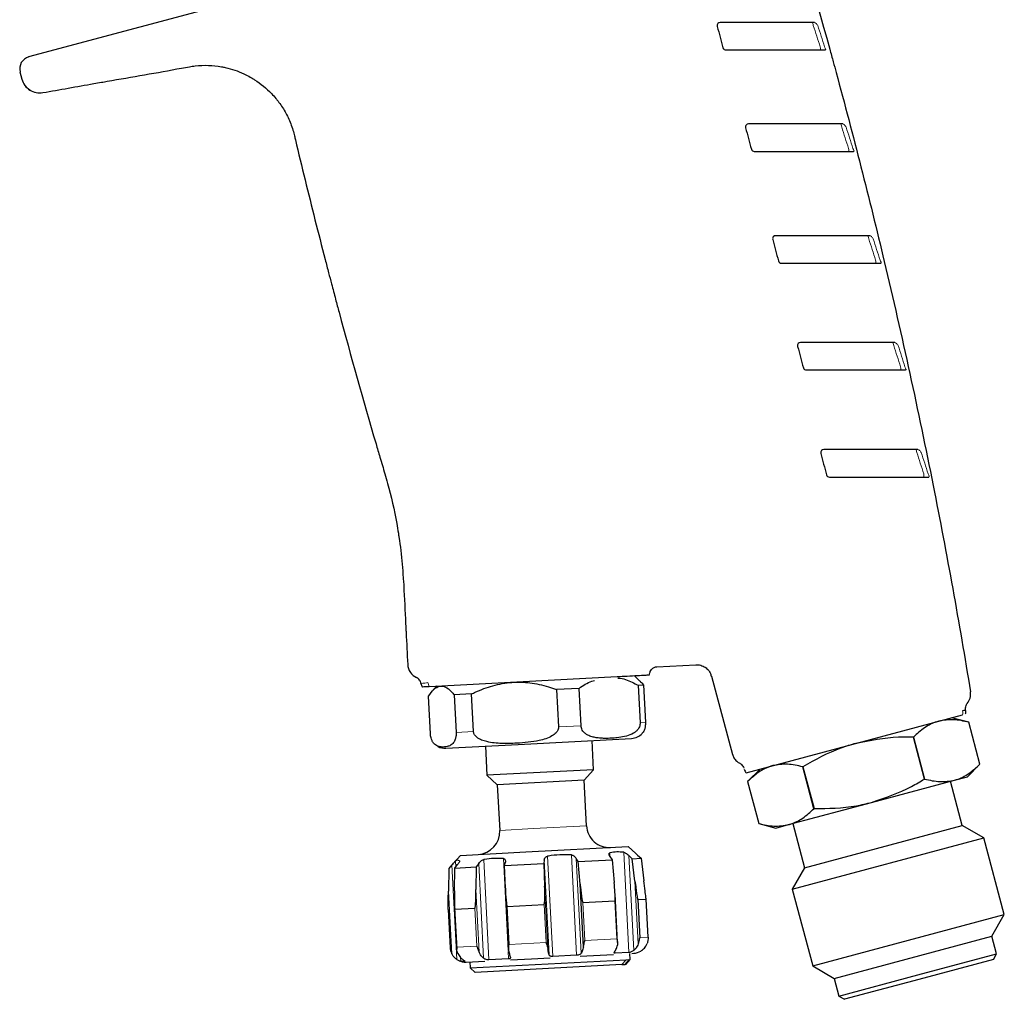
# Model space of a CAD drawing. Extents: x 827 to 1043, y -460 to -295.
# Drawn here: x 971 to 1035, y -460 to -396 of the extents above; entities that cross this region are included whole.
import ezdxf

# ---------------------------------------------------------------- set-up
doc = ezdxf.new("R2010")
doc.units = 0
doc.header["$MEASUREMENT"] = 0
doc.layers.add('a', color=7, linetype='CONTINUOUS')

msp = doc.modelspace()

# ---------------------------------------------------------------- linework, layer by layer
at = {"layer": 'a', "color": 7, "linetype": 'Continuous', "lineweight": 25}
for p, q in [((992.127, -392.677), (971.119, -398.306)), ((970.554, -399.286), (970.683, -399.769)), ((1012.3, -438.252), (1014.854, -438.118)), ((1011.161, -439.161), (1010.807, -438.831)), ((997.374, -439.535), (1009.705, -438.889)), ((1011.072, -439.461), (1011.415, -439.443)), ((1015.872, -438.858), (1017.247, -443.989)), ((997.866, -439.509), (997.547, -439.876)), ((1000.153, -440.033), (999.015, -440.093)), ((1007.198, -439.664), (1005.717, -439.741)), ((1018.159, -445.194), (1032.334, -441.395)), ((1032.736, -441.888), (1031.615, -441.588)), ((1033.471, -444.631), (1032.736, -441.888)), ((1032.736, -441.888), (1032.736, -441.888)), ((1029.111, -442.86), (1029.112, -442.859)), ((1029.846, -445.602), (1029.111, -442.86)), ((1029.112, -442.859), (1029.847, -445.602)), ((1032.651, -445.452), (1033.471, -444.631)), ((1033.471, -444.631), (1033.471, -444.631)), ((1019.058, -444.953), (1018.238, -445.773)), ((1021.862, -444.802), (1021.863, -444.802)), ((1022.596, -447.545), (1021.862, -444.802)), ((1021.863, -444.802), (1022.598, -447.544)), ((1018.238, -445.773), (1018.973, -448.516)), ((1018.238, -445.773), (1018.238, -445.773)), ((1026.372, -447.134), (1031.809, -445.677)), ((1029.846, -445.602), (1029.847, -445.602)), ((1032.316, -448.647), (1031.54, -445.749)), ((1031.809, -445.677), (1032.651, -445.452)), ((1020.935, -448.591), (1026.372, -447.134)), ((1022.596, -447.545), (1022.598, -447.544)), ((1018.973, -448.516), (1020.094, -448.816)), ((1018.973, -448.516), (1018.973, -448.516)), ((1021.204, -448.519), (1021.981, -451.416)), ((1020.094, -448.816), (1020.935, -448.591)), ((1021.981, -451.416), (1032.316, -448.647)), ((1033.725, -449.46), (1032.316, -448.647)), ((1021.168, -452.825), (1033.725, -449.46)), ((1035.071, -454.483), (1033.725, -449.46)), ((1021.981, -451.416), (1021.168, -452.825)), ((1021.168, -452.825), (1022.514, -457.848)), ((1022.514, -457.848), (1035.071, -454.483)), ((1034.257, -455.891), (1035.071, -454.483)), ((1023.922, -458.661), (1034.257, -455.891)), ((1034.568, -457.051), (1034.257, -455.891)), ((1029.4, -458.435), (1034.568, -457.051)), ((1034.356, -457.418), (1029.478, -458.725)), ((1034.356, -457.418), (1034.568, -457.051)), ((1022.514, -457.848), (1023.922, -458.661)), ((1023.922, -458.661), (1024.233, -459.82)), ((1024.233, -459.82), (1029.4, -458.435)), ((1029.478, -458.725), (1024.6, -460.032)), ((1024.233, -459.82), (1024.6, -460.032))]:
    msp.add_line(p, q, dxfattribs=at)
at = {"layer": 'a', "color": 8, "linetype": 'Continuous', "lineweight": 18}
msp.add_line((970.563, -399.285), (970.69, -399.761), dxfattribs=at)
at = {"layer": 'a', "linetype": 'Continuous', "lineweight": 25}
for p, q in [((1011.072, -439.461), (1011.201, -441.915)), ((1011.415, -439.443), (1011.544, -441.897)), ((999.015, -440.093), (999.144, -442.547)), ((1000.282, -442.487), (1000.153, -440.033)), ((1005.717, -439.741), (1005.846, -442.195)), ((1007.326, -442.118), (1007.198, -439.664)), ((997.454, -442.635), (997.326, -440.181)), ((997.74, -443.33), (997.759, -443.347)), ((998.46, -443.584), (1003.204, -443.335)), ((1003.204, -443.335), (1010.643, -442.945)), ((1008.147, -444.991), (1008.047, -443.081)), ((1001.056, -443.448), (1001.156, -445.358)), ((1008.147, -444.991), (1001.156, -445.358)), ((1007.532, -445.674), (1008.147, -444.991)), ((1001.156, -445.358), (1001.839, -445.973)), ((1007.532, -445.674), (1001.839, -445.973)), ((1007.689, -448.67), (1007.532, -445.674)), ((1001.839, -445.973), (1001.996, -448.969)), ((999.429, -450.605), (1003.706, -450.381)), ((1003.706, -450.381), (1010.413, -450.029)), ((1010.923, -450.488), (1010.413, -450.029)), ((999.429, -450.605), (998.97, -451.114)), ((1002.32, -451.267), (1002.367, -451.044)), ((1004.909, -450.911), (1004.88, -451.133)), ((1007.14, -451.014), (1007.019, -450.801)), ((1007.14, -451.014), (1009.362, -450.898)), ((1007.27, -452.489), (1007.14, -451.014)), ((1009.223, -450.685), (1009.362, -450.898)), ((1009.362, -450.898), (1009.499, -452.372)), ((1010.686, -450.828), (1010.46, -450.62)), ((1010.686, -450.828), (1011.266, -450.798)), ((1010.864, -452.301), (1010.686, -450.828)), ((1011.036, -450.59), (1011.266, -450.798)), ((1011.266, -450.798), (1011.447, -452.27)), ((998.661, -451.459), (998.635, -452.942)), ((998.868, -451.228), (998.661, -451.459)), ((999.034, -452.921), (999.048, -451.438)), ((999.048, -451.438), (999.23, -451.209)), ((999.048, -451.438), (1000.448, -451.365)), ((1000.448, -451.365), (1000.439, -452.847)), ((1000.619, -451.136), (1000.448, -451.365)), ((1002.32, -451.267), (1004.88, -451.133)), ((1002.37, -452.746), (1002.32, -451.267)), ((1004.88, -451.133), (1004.939, -452.611)), ((1007.485, -456.594), (1007.27, -452.489)), ((1002.384, -453.077), (1002.578, -456.784)), ((1007.456, -453.689), (1009.548, -453.58)), ((1009.723, -456.316), (1009.555, -453.114)), ((1011.045, -453.501), (1011.592, -453.473)), ((1011.045, -453.501), (1011.176, -455.998)), ((1011.723, -455.971), (1011.592, -453.472)), ((998.616, -454.152), (998.747, -456.651)), ((999.042, -454.034), (999.184, -456.741)), ((999.054, -454.13), (1000.373, -454.06)), ((1002.489, -453.95), (1004.901, -453.823)), ((999.708, -457.535), (999.442, -457.549)), ((999.795, -457.596), (1001.033, -457.531)), ((1000.065, -457.982), (1010.288, -457.446)), ((1002.583, -457.385), (1001.295, -457.452)), ((1002.697, -457.443), (1004.073, -457.371)), ((1004.073, -457.371), (1005.308, -457.307)), ((1007.04, -457.151), (1005.485, -457.233)), ((1007.262, -457.204), (1009.448, -457.09)), ((1010.468, -456.972), (1009.557, -457.019)), ((1010.288, -457.446), (1010.01, -457.761)), ((1010.231, -457.75), (1010.508, -457.435)), ((1010.267, -457.748), (1010.551, -457.432)), ((1010.288, -457.446), (1010.508, -457.435)), ((1010.508, -457.435), (1010.551, -457.432)), ((1010.551, -457.432), (1010.53, -457.033)), ((1010.665, -457.026), (1010.78, -457.02)), ((1000.045, -457.582), (1000.065, -457.982)), ((1000.065, -457.982), (1000.381, -458.266)), ((1010.01, -457.761), (1000.381, -458.266)), ((1010.01, -457.761), (1010.231, -457.75)), ((1010.267, -457.748), (1010.231, -457.75))]:
    msp.add_line(p, q, dxfattribs=at)
at = {"layer": 'a', "linetype": 'Continuous', "lineweight": 18}
for p, q in [((1011.201, -441.915), (1011.544, -441.897)), ((1000.282, -442.487), (999.144, -442.547)), ((1007.326, -442.118), (1005.846, -442.195)), ((1001.996, -448.969), (1004.213, -448.852)), ((1004.213, -448.852), (1007.689, -448.67)), ((1009.213, -450.446), (1009.225, -450.688)), ((1010.468, -456.972), (1010.124, -450.399)), ((999.097, -450.977), (999.117, -451.351)), ((999.365, -450.986), (999.364, -450.963)), ((1000.951, -450.879), (1001.295, -457.452)), ((1002.555, -456.842), (1002.239, -450.812)), ((1005.234, -457.116), (1004.909, -450.911)), ((1005.14, -450.66), (1005.485, -457.233)), ((1007.04, -457.151), (1006.695, -450.578)), ((1007.019, -450.801), (1007.344, -457.005)), ((1010.46, -450.62), (1010.785, -456.825)), ((999.193, -457.432), (998.868, -451.228)), ((1000.945, -457.341), (1000.619, -451.136)), ((1011.079, -456.406), (1010.864, -452.301)), ((998.635, -452.942), (998.85, -457.047)), ((1000.439, -452.847), (1000.655, -456.952)), ((1004.939, -452.611), (1005.154, -456.716)), ((1009.679, -456.076), (1009.548, -453.58)), ((1011.723, -455.969), (1011.592, -453.473)), ((999.054, -454.13), (999.185, -456.626)), ((1000.504, -456.557), (1000.373, -454.06)), ((1002.489, -453.95), (1002.62, -456.446)), ((1005.032, -456.32), (1004.901, -453.823)), ((1007.456, -453.689), (1007.587, -456.186)), ((1007.587, -456.186), (1009.679, -456.076)), ((1011.176, -455.998), (1011.723, -455.969)), ((999.185, -456.626), (1000.504, -456.557)), ((1002.583, -457.385), (1002.558, -456.904)), ((1002.62, -456.446), (1005.032, -456.32)), ((1009.55, -456.887), (1009.557, -457.019)), ((999.429, -457.299), (999.442, -457.549))]:
    msp.add_line(p, q, dxfattribs=at)
at = {"layer": 'a', "color": 7, "linetype": 'Continuous', "lineweight": 25}
for centre, radius, start, end in [((971.335, -399.078), 0.8, 105.024, 195.00072), ((1011.347, -438.548), 0.5, 328.25525, 348.25238), ((997.33, -439.284), 0.5, 187.58468, 213.43252), ((1018.51, -444.838), 0.5, 195, 225.41024)]:
    msp.add_arc(centre, radius, start, end, dxfattribs=at)
at = {"layer": 'a', "color": 8, "linetype": 'Continuous', "lineweight": 18}
for centre, radius, start, end in [((971.85, -399.449), 1.201, 195.04482, 279.90448), ((997.821, -439.259), 0.525, 182.90783, 211.70345)]:
    msp.add_arc(centre, radius, start, end, dxfattribs=at)
at = {"layer": 'a', "linetype": 'Continuous', "lineweight": 25}
for centre, radius, start, end in [((1010.591, -441.947), 1, 273, 318.28152), ((998.407, -442.585), 1, 243.1555, 273), ((1000.498, -449.047), 1.5, 273, 3), ((1009.187, -448.592), 1.5, 183, 273), ((1010.727, -456.021), 1, 273, 301.71784), ((999.743, -456.597), 1, 244.20378, 273)]:
    msp.add_arc(centre, radius, start, end, dxfattribs=at)
at = {"layer": 'a', "color": 7, "linetype": 'Continuous', "lineweight": 25}
for points, knots in [([(1034.521, -354.998), (1033.77, -355.2), (1032.709, -355.484), (1031.446, -355.822), (1029.802, -356.263), (1028.322, -356.658), (1026.277, -357.208), (1025.243, -357.487), (1024.219, -357.758), (1023.201, -358.045), (1022.233, -358.453), (1021.324, -358.959), (1020.656, -359.361), (1019.868, -359.925), (1019.189, -360.529), (1018.725, -360.984), (1018.273, -361.467), (1017.872, -361.963), (1017.639, -362.28), (1017.537, -362.422), (1017.415, -362.596), (1017.27, -362.815), (1017.088, -363.101), (1016.954, -363.327), (1016.794, -363.614), (1016.604, -363.97), (1016.433, -364.329), (1016.316, -364.6), (1016.083, -365.142), (1015.81, -365.938), (1015.623, -366.731), (1015.417, -367.752), (1015.333, -368.587), (1015.337, -369.43), (1015.346, -370.208), (1015.427, -371), (1015.593, -371.812), (1015.621, -371.94), (1015.664, -372.131), (1015.731, -372.408), (1015.849, -372.826), (1015.973, -373.203), (1016.103, -373.578), (1016.306, -374.166), (1017.679, -378.173), (1019.011, -382.249), (1020.186, -386.04), (1021.436, -390.085), (1022.652, -394.245), (1023.845, -398.58), (1025.107, -403.202), (1027.456, -412.415), (1030.409, -425.944), (1032.116, -435.379), (1032.854, -439.9)], [0.0083028, 0.0083028, 0.0083028, 0.0083028, 0.03125, 0.0407342, 0.046875, 0.0814685, 0.0859375, 0.109375, 0.1130968, 0.1171875, 0.140625, 0.1443329, 0.1484375, 0.1640625, 0.1735243, 0.1757812, 0.1835938, 0.1933594, 0.1948242, 0.1953125, 0.198584, 0.2011719, 0.203125, 0.2086845, 0.2089844, 0.2128906, 0.2207031, 0.2208262, 0.2216797, 0.2382812, 0.2458558, 0.2460938, 0.2695312, 0.2710884, 0.2714844, 0.2929688, 0.2949219, 0.2962177, 0.296875, 0.3007812, 0.3046875, 0.3097733, 0.3125, 0.3164062, 0.328125, 0.4375, 0.4429999, 0.4453125, 0.5625, 0.5710163, 0.578125, 0.7040108, 0.8518592, 0.9870453, 0.9870453, 0.9870453, 0.9870453]), ([(1016.45, -396.047), (1016.391, -396.047), (1016.336, -396.072), (1016.259, -396.162), (1016.238, -396.232), (1016.256, -396.299)], [0, 0, 0, 0, 0.5, 0.5, 1, 1, 1, 1]), ([(1022.628, -396.047), (1022.538, -396.047), (1022.422, -396.047), (1022.136, -396.047), (1021.966, -396.047), (1021.583, -396.047), (1021.37, -396.047), (1020.901, -396.047), (1020.644, -396.047), (1019.816, -396.047), (1019.206, -396.047), (1018.211, -396.047), (1017.865, -396.047), (1017.336, -396.047), (1017.158, -396.047), (1016.804, -396.047), (1016.627, -396.047), (1016.45, -396.047)], [0, 0, 0, 0, 0.125, 0.125, 0.25, 0.25, 0.375, 0.375, 0.5, 0.5, 0.75, 0.75, 0.875, 0.875, 0.9375, 0.9375, 1, 1, 1, 1]), ([(1016.631, -397.699), (1016.644, -397.745), (1016.672, -397.784), (1016.744, -397.835), (1016.784, -397.847), (1016.825, -397.847)], [0, 0, 0, 0, 0.5, 0.5, 1, 1, 1, 1]), ([(1016.825, -397.847), (1017.195, -397.847), (1017.566, -397.847), (1018.122, -397.847), (1018.307, -397.847), (1018.67, -397.847), (1018.848, -397.847), (1019.372, -397.847), (1019.709, -397.847), (1020.355, -397.847), (1020.667, -397.847), (1021.249, -397.847), (1021.518, -397.847), (1022.016, -397.847), (1022.244, -397.847), (1022.852, -397.847), (1023.15, -397.847), (1023.334, -397.847)], [0, 0, 0, 0, 0.125, 0.125, 0.1875, 0.1875, 0.25, 0.25, 0.375, 0.375, 0.5, 0.5, 0.625, 0.625, 0.75, 0.75, 1, 1, 1, 1]), ([(972.051, -400.64), (973.165, -400.444), (974.445, -400.218), (975.854, -399.97), (977.772, -399.633), (979.696, -399.31), (981.616, -398.947), (982.499, -398.818), (983.286, -398.849), (983.982, -398.988), (984.532, -399.119), (985.115, -399.335), (985.678, -399.637), (986.274, -400.001), (986.818, -400.446), (987.285, -400.968), (987.506, -401.244), (987.712, -401.532), (987.895, -401.829), (988.067, -402.144), (988.283, -402.6), (988.447, -403.07), (988.556, -403.504), (988.791, -404.528), (989.451, -407.233), (990.18, -410.127), (990.77, -412.393), (990.997, -413.258), (991.226, -414.123), (992.162, -417.622), (993.131, -421.067), (994.166, -424.592), (994.428, -425.452), (994.841, -426.891), (995.134, -428.189), (995.334, -429.368), (995.471, -430.255), (995.588, -431.229), (995.658, -432.191), (995.733, -433.387), (995.782, -434.496), (995.84, -435.627), (995.892, -436.623), (995.933, -437.409), (995.97, -438.107)], [0.0191161, 0.0191161, 0.0191161, 0.0191161, 0.078125, 0.0869234, 0.09375, 0.1796875, 0.1888719, 0.1953125, 0.2265625, 0.2312091, 0.234375, 0.2578125, 0.265625, 0.2700759, 0.296875, 0.3046875, 0.3089813, 0.3164062, 0.3242188, 0.328125, 0.3359375, 0.3515625, 0.3545304, 0.359375, 0.40625, 0.5, 0.515625, 0.5289215, 0.546875, 0.5625, 0.71875, 0.734375, 0.7543362, 0.765625, 0.8125, 0.8237676, 0.828125, 0.859375, 0.875, 0.878443, 0.921875, 0.9328693, 0.9375, 0.9739239, 0.9739239, 0.9739239, 0.9739239]), ([(970.683, -399.769), (970.722, -399.914), (970.786, -400.048), (970.962, -400.288), (971.072, -400.391), (971.447, -400.63), (971.756, -400.692), (972.051, -400.64)], [0, 0, 0, 0, 0.25, 0.25, 0.5, 0.5, 1, 1, 1, 1]), ([(1018.308, -402.694), (1018.249, -402.694), (1018.194, -402.719), (1018.117, -402.809), (1018.097, -402.879), (1018.115, -402.946)], [0, 0, 0, 0, 0.5, 0.5, 1, 1, 1, 1]), ([(1024.486, -402.694), (1024.397, -402.694), (1024.28, -402.694), (1023.994, -402.694), (1023.824, -402.694), (1023.441, -402.694), (1023.228, -402.694), (1022.759, -402.694), (1022.502, -402.694), (1021.674, -402.694), (1021.065, -402.694), (1020.069, -402.694), (1019.723, -402.694), (1019.194, -402.694), (1019.016, -402.694), (1018.662, -402.694), (1018.485, -402.694), (1018.308, -402.694)], [0, 0, 0, 0, 0.125, 0.125, 0.25, 0.25, 0.375, 0.375, 0.5, 0.5, 0.75, 0.75, 0.875, 0.875, 0.9375, 0.9375, 1, 1, 1, 1]), ([(1018.49, -404.346), (1018.502, -404.392), (1018.531, -404.431), (1018.602, -404.482), (1018.643, -404.494), (1018.683, -404.494)], [0, 0, 0, 0, 0.5, 0.5, 1, 1, 1, 1]), ([(1018.683, -404.494), (1019.053, -404.494), (1019.424, -404.494), (1019.98, -404.494), (1020.165, -404.494), (1020.528, -404.494), (1020.706, -404.494), (1021.23, -404.494), (1021.567, -404.494), (1022.213, -404.494), (1022.526, -404.494), (1023.107, -404.494), (1023.377, -404.494), (1023.874, -404.494), (1024.102, -404.494), (1024.711, -404.494), (1025.008, -404.494), (1025.192, -404.494)], [0, 0, 0, 0, 0.125, 0.125, 0.1875, 0.1875, 0.25, 0.25, 0.375, 0.375, 0.5, 0.5, 0.625, 0.625, 0.75, 0.75, 1, 1, 1, 1]), ([(1020.083, -410.013), (1020.025, -410.013), (1019.969, -410.039), (1019.892, -410.129), (1019.872, -410.198), (1019.89, -410.265)], [0, 0, 0, 0, 0.5, 0.5, 1, 1, 1, 1]), ([(1026.261, -410.013), (1026.172, -410.013), (1026.056, -410.013), (1025.77, -410.013), (1025.599, -410.013), (1025.216, -410.013), (1025.003, -410.013), (1024.534, -410.013), (1024.278, -410.013), (1023.45, -410.013), (1022.84, -410.013), (1021.844, -410.013), (1021.498, -410.013), (1020.97, -410.013), (1020.792, -410.013), (1020.437, -410.013), (1020.26, -410.013), (1020.083, -410.013)], [0, 0, 0, 0, 0.125, 0.125, 0.25, 0.25, 0.375, 0.375, 0.5, 0.5, 0.75, 0.75, 0.875, 0.875, 0.9375, 0.9375, 1, 1, 1, 1]), ([(1020.265, -411.665), (1020.277, -411.711), (1020.306, -411.75), (1020.377, -411.801), (1020.418, -411.813), (1020.458, -411.813)], [0, 0, 0, 0, 0.5, 0.5, 1, 1, 1, 1]), ([(1020.458, -411.813), (1020.829, -411.813), (1021.199, -411.813), (1021.756, -411.813), (1021.94, -411.813), (1022.303, -411.813), (1022.481, -411.813), (1023.006, -411.813), (1023.342, -411.813), (1023.989, -411.813), (1024.301, -411.813), (1024.882, -411.813), (1025.152, -411.813), (1025.649, -411.813), (1025.878, -411.813), (1026.486, -411.813), (1026.784, -411.813), (1026.967, -411.813)], [0, 0, 0, 0, 0.125, 0.125, 0.1875, 0.1875, 0.25, 0.25, 0.375, 0.375, 0.5, 0.5, 0.625, 0.625, 0.75, 0.75, 1, 1, 1, 1]), ([(1021.718, -417.01), (1021.66, -417.01), (1021.604, -417.036), (1021.527, -417.126), (1021.507, -417.195), (1021.525, -417.262)], [0, 0, 0, 0, 0.5, 0.5, 1, 1, 1, 1]), ([(1027.896, -417.01), (1027.807, -417.01), (1027.69, -417.01), (1027.404, -417.01), (1027.234, -417.01), (1026.851, -417.01), (1026.638, -417.01), (1026.169, -417.01), (1025.912, -417.01), (1025.084, -417.01), (1024.475, -417.01), (1023.479, -417.01), (1023.133, -417.01), (1022.604, -417.01), (1022.426, -417.01), (1022.072, -417.01), (1021.895, -417.01), (1021.718, -417.01)], [0, 0, 0, 0, 0.125, 0.125, 0.25, 0.25, 0.375, 0.375, 0.5, 0.5, 0.75, 0.75, 0.875, 0.875, 0.9375, 0.9375, 1, 1, 1, 1]), ([(1021.9, -418.662), (1021.912, -418.708), (1021.941, -418.747), (1022.012, -418.799), (1022.053, -418.81), (1022.093, -418.81)], [0, 0, 0, 0, 0.5, 0.5, 1, 1, 1, 1]), ([(1022.093, -418.81), (1022.463, -418.81), (1022.834, -418.81), (1023.391, -418.81), (1023.575, -418.81), (1023.938, -418.81), (1024.116, -418.81), (1024.64, -418.81), (1024.977, -418.81), (1025.624, -418.81), (1025.936, -418.81), (1026.517, -418.81), (1026.787, -418.81), (1027.284, -418.81), (1027.512, -418.81), (1028.121, -418.81), (1028.419, -418.81), (1028.602, -418.81)], [0, 0, 0, 0, 0.125, 0.125, 0.1875, 0.1875, 0.25, 0.25, 0.375, 0.375, 0.5, 0.5, 0.625, 0.625, 0.75, 0.75, 1, 1, 1, 1]), ([(1023.234, -424.021), (1023.176, -424.021), (1023.121, -424.046), (1023.044, -424.136), (1023.023, -424.206), (1023.041, -424.273)], [0, 0, 0, 0, 0.5, 0.5, 1, 1, 1, 1]), ([(1029.413, -424.021), (1029.323, -424.021), (1029.207, -424.021), (1028.921, -424.021), (1028.75, -424.021), (1028.367, -424.021), (1028.154, -424.021), (1027.685, -424.021), (1027.429, -424.021), (1026.601, -424.021), (1025.991, -424.021), (1024.996, -424.021), (1024.649, -424.021), (1024.121, -424.021), (1023.943, -424.021), (1023.588, -424.021), (1023.411, -424.021), (1023.234, -424.021)], [0, 0, 0, 0, 0.125, 0.125, 0.25, 0.25, 0.375, 0.375, 0.5, 0.5, 0.75, 0.75, 0.875, 0.875, 0.9375, 0.9375, 1, 1, 1, 1]), ([(1023.416, -425.673), (1023.428, -425.719), (1023.457, -425.758), (1023.528, -425.809), (1023.569, -425.821), (1023.609, -425.821)], [0, 0, 0, 0, 0.5, 0.5, 1, 1, 1, 1]), ([(1023.609, -425.821), (1023.98, -425.821), (1024.35, -425.821), (1024.907, -425.821), (1025.091, -425.821), (1025.454, -425.821), (1025.632, -425.821), (1026.157, -425.821), (1026.493, -425.821), (1027.14, -425.821), (1027.452, -425.821), (1028.033, -425.821), (1028.303, -425.821), (1028.8, -425.821), (1029.029, -425.821), (1029.637, -425.821), (1029.935, -425.821), (1030.119, -425.821)], [0, 0, 0, 0, 0.125, 0.125, 0.1875, 0.1875, 0.25, 0.25, 0.375, 0.375, 0.5, 0.5, 0.625, 0.625, 0.75, 0.75, 1, 1, 1, 1]), ([(995.97, -438.107), (995.974, -438.198), (995.991, -438.286), (996.049, -438.458), (996.089, -438.54), (996.241, -438.764), (996.384, -438.886), (996.549, -438.962)], [0, 0, 0, 0, 0.25, 0.25, 0.5, 0.5, 1, 1, 1, 1]), ([(1014.855, -438.118), (1014.859, -438.118), (1014.908, -438.113), (1015.073, -438.122), (1015.329, -438.189), (1015.601, -438.376), (1015.794, -438.605), (1015.84, -438.789), (1015.858, -438.862)], [0, 0, 0, 0, 0.009099, 0.110955, 0.361499, 0.583198, 0.835512, 1, 1, 1, 1]), ([(1009.705, -438.889), (1009.925, -438.877), (1010.7, -438.837), (1011.611, -438.789), (1011.692, -438.785), (1011.729, -438.783)], [0, 0, 0, 0, 0.177275, 0.626046, 1, 1, 1, 1]), ([(1011.846, -438.651), (1011.85, -438.62), (1011.861, -438.537), (1011.934, -438.431), (1012.028, -438.343), (1012.122, -438.291), (1012.205, -438.264), (1012.263, -438.253), (1012.293, -438.252), (1012.299, -438.252)], [0, 0, 0, 0, 0.144578, 0.377527, 0.569561, 0.731907, 0.865704, 0.969526, 1, 1, 1, 1]), ([(996.834, -439.35), (996.823, -439.267), (996.791, -439.187), (996.692, -439.052), (996.625, -438.997), (996.549, -438.962)], [0, 0, 0, 0, 0.5, 0.5, 1, 1, 1, 1]), ([(1000.153, -440.033), (1000.234, -439.994), (1000.685, -439.778), (1001.552, -439.452), (1002.767, -439.232), (1004, -439.272), (1004.976, -439.484), (1005.541, -439.68), (1005.717, -439.741)], [0, 0, 0, 0, 0.046827, 0.260843, 0.481088, 0.688341, 0.902678, 1, 1, 1, 1]), ([(1007.198, -439.664), (1007.468, -439.478), (1007.797, -439.251), (1008.155, -439.164), (1008.219, -439.148)], [0, 0, 0, 0, 0.821808, 1, 1, 1, 1]), ([(1009.75, -438.985), (1009.765, -438.986), (1010.077, -438.995), (1010.523, -439.185), (1010.94, -439.394), (1011.072, -439.461)], [0, 0, 0, 0, 0.032649, 0.692913, 1, 1, 1, 1]), ([(1011.152, -439.17), (1011.179, -439.19), (1011.268, -439.254), (1011.355, -439.366), (1011.415, -439.443)], [0, 0, 0, 0, 0.313557, 1, 1, 1, 1]), ([(996.913, -439.559), (996.913, -439.559), (996.952, -439.557), (997.108, -439.549), (997.223, -439.543), (997.374, -439.535)], [0, 0, 0, 0, 0.5, 0.5, 1, 1, 1, 1]), ([(997.326, -440.181), (997.44, -440.02), (997.673, -439.692), (998.052, -439.482), (998.447, -439.544), (998.767, -439.794), (998.955, -440.021), (999.015, -440.093)], [0, 0, 0, 0, 0.225497, 0.457672, 0.672846, 0.896145, 1, 1, 1, 1]), ([(1032.634, -440.647), (1032.724, -440.548), (1032.791, -440.428), (1032.868, -440.169), (1032.876, -440.033), (1032.854, -439.9)], [0, 0, 0, 0, 0.5, 0.5, 1, 1, 1, 1]), ([(1032.523, -441.111), (1032.518, -441.091), (1032.515, -441.06), (1032.52, -440.976), (1032.529, -440.922), (1032.555, -440.815), (1032.572, -440.764), (1032.606, -440.688), (1032.623, -440.663), (1032.636, -440.648)], [0, 0, 0, 0, 0.25, 0.25, 0.5, 0.5, 0.75, 0.75, 1, 1, 1, 1]), ([(1032.523, -441.114), (1032.522, -441.11), (1032.507, -441.113), (1032.445, -441.121), (1032.398, -441.128), (1032.335, -441.138)], [0, 0, 0, 0, 0.5, 0.5, 1, 1, 1, 1]), ([(1032.523, -441.114), (1032.526, -441.132), (1032.533, -441.17), (1032.534, -441.228), (1032.529, -441.288), (1032.52, -441.327), (1032.515, -441.347)], [0, 0, 0, 0, 0.238423, 0.485743, 0.740191, 1, 1, 1, 1]), ([(1030.774, -441.813), (1030.731, -441.826), (1030.407, -441.918), (1029.827, -442.205), (1029.352, -442.64), (1029.112, -442.859)], [0, 0, 0, 0, 0.07029, 0.53089, 1, 1, 1, 1]), ([(1032.736, -441.888), (1032.4, -441.81), (1031.721, -441.653), (1031.092, -441.76), (1030.774, -441.813)], [0, 0, 0, 0, 0.49546, 1, 1, 1, 1]), ([(1025.337, -443.27), (1025.009, -443.367), (1023.791, -443.727), (1022.678, -444.348), (1021.863, -444.802)], [0, 0, 0, 0, 0.268722, 1, 1, 1, 1]), ([(1029.111, -442.86), (1028.784, -442.857), (1027.515, -442.845), (1026.265, -443.089), (1025.337, -443.27)], [0, 0, 0, 0, 0.257336, 1, 1, 1, 1]), ([(1017.259, -443.984), (1017.281, -444.061), (1017.33, -444.237), (1017.514, -444.435), (1017.67, -444.551), (1017.753, -444.577), (1017.758, -444.579)], [0, 0, 0, 0, 0.292766, 0.675233, 0.982337, 1, 1, 1, 1]), ([(1017.736, -444.571), (1017.752, -444.578), (1017.775, -444.593), (1017.831, -444.641), (1017.865, -444.675), (1017.927, -444.75), (1017.955, -444.789), (1017.993, -444.853), (1018.004, -444.878), (1018.008, -444.895)], [0, 0, 0, 0, 0.25, 0.25, 0.5, 0.5, 0.75, 0.75, 1, 1, 1, 1]), ([(1021.862, -444.802), (1021.525, -444.724), (1020.847, -444.567), (1020.217, -444.674), (1019.899, -444.727)], [0, 0, 0, 0, 0.49546, 1, 1, 1, 1]), ([(1031.809, -445.677), (1031.852, -445.665), (1032.176, -445.573), (1032.757, -445.286), (1033.232, -444.851), (1033.471, -444.631)], [0, 0, 0, 0, 0.07023, 0.530859, 1, 1, 1, 1]), ([(1019.899, -444.727), (1019.857, -444.739), (1019.533, -444.832), (1018.952, -445.118), (1018.477, -445.554), (1018.238, -445.773)], [0, 0, 0, 0, 0.07023, 0.530859, 1, 1, 1, 1]), ([(1026.372, -447.134), (1027.267, -446.827), (1028.471, -446.414), (1029.564, -445.768), (1029.846, -445.602)], [0, 0, 0, 0, 0.742664, 1, 1, 1, 1]), ([(1029.847, -445.602), (1030.184, -445.68), (1030.862, -445.837), (1031.492, -445.731), (1031.809, -445.677)], [0, 0, 0, 0, 0.49546, 1, 1, 1, 1]), ([(1022.598, -447.544), (1023.53, -447.531), (1024.805, -447.512), (1026.04, -447.214), (1026.372, -447.134)], [0, 0, 0, 0, 0.731278, 1, 1, 1, 1]), ([(1020.935, -448.591), (1020.978, -448.579), (1021.302, -448.486), (1021.882, -448.2), (1022.357, -447.764), (1022.596, -447.545)], [0, 0, 0, 0, 0.07029, 0.53089, 1, 1, 1, 1]), ([(1018.973, -448.516), (1019.309, -448.594), (1019.988, -448.751), (1020.617, -448.645), (1020.935, -448.591)], [0, 0, 0, 0, 0.49546, 1, 1, 1, 1])]:
    msp.add_open_spline(points, degree=3, knots=knots, dxfattribs=at)
at = {"layer": 'a', "linetype": 'Continuous', "lineweight": 18}
for points, knots in [([(1022.496, -396.047), (1022.503, -396.047), (1022.513, -396.069), (1022.534, -396.143), (1022.545, -396.194), (1022.553, -396.247)], [0, 0, 0, 0, 0.5, 0.5, 1, 1, 1, 1]), ([(1022.844, -396.247), (1022.809, -396.193), (1022.77, -396.144), (1022.694, -396.071), (1022.656, -396.047), (1022.628, -396.047)], [0, 0, 0, 0, 0.5, 0.5, 1, 1, 1, 1]), ([(1023.004, -397.647), (1023.012, -397.699), (1023.018, -397.751), (1023.021, -397.825), (1023.018, -397.847), (1023.011, -397.847)], [0, 0, 0, 0, 0.5, 0.5, 1, 1, 1, 1]), ([(1023.334, -397.847), (1023.346, -397.847), (1023.355, -397.842), (1023.364, -397.821), (1023.364, -397.804), (1023.349, -397.745), (1023.322, -397.694), (1023.292, -397.647)], [0, 0, 0, 0, 0.25, 0.25, 0.5, 0.5, 1, 1, 1, 1]), ([(1024.354, -402.694), (1024.361, -402.694), (1024.371, -402.716), (1024.392, -402.79), (1024.403, -402.841), (1024.412, -402.894)], [0, 0, 0, 0, 0.5, 0.5, 1, 1, 1, 1]), ([(1024.702, -402.894), (1024.667, -402.84), (1024.628, -402.791), (1024.552, -402.718), (1024.514, -402.694), (1024.486, -402.694)], [0, 0, 0, 0, 0.5, 0.5, 1, 1, 1, 1]), ([(1024.862, -404.294), (1024.87, -404.347), (1024.876, -404.399), (1024.879, -404.473), (1024.876, -404.494), (1024.869, -404.494)], [0, 0, 0, 0, 0.5, 0.5, 1, 1, 1, 1]), ([(1025.192, -404.494), (1025.204, -404.494), (1025.214, -404.489), (1025.223, -404.468), (1025.222, -404.452), (1025.207, -404.393), (1025.181, -404.342), (1025.151, -404.294)], [0, 0, 0, 0, 0.25, 0.25, 0.5, 0.5, 1, 1, 1, 1]), ([(1026.13, -410.013), (1026.136, -410.013), (1026.146, -410.035), (1026.167, -410.109), (1026.178, -410.16), (1026.187, -410.213)], [0, 0, 0, 0, 0.5, 0.5, 1, 1, 1, 1]), ([(1026.477, -410.213), (1026.443, -410.16), (1026.403, -410.111), (1026.327, -410.037), (1026.29, -410.013), (1026.261, -410.013)], [0, 0, 0, 0, 0.5, 0.5, 1, 1, 1, 1]), ([(1026.637, -411.613), (1026.646, -411.666), (1026.651, -411.718), (1026.654, -411.792), (1026.651, -411.813), (1026.644, -411.813)], [0, 0, 0, 0, 0.5, 0.5, 1, 1, 1, 1]), ([(1026.967, -411.813), (1026.98, -411.813), (1026.989, -411.809), (1026.998, -411.788), (1026.997, -411.771), (1026.982, -411.712), (1026.956, -411.661), (1026.926, -411.613)], [0, 0, 0, 0, 0.25, 0.25, 0.5, 0.5, 1, 1, 1, 1]), ([(1027.764, -417.01), (1027.771, -417.01), (1027.781, -417.032), (1027.802, -417.106), (1027.813, -417.157), (1027.822, -417.21)], [0, 0, 0, 0, 0.5, 0.5, 1, 1, 1, 1]), ([(1028.112, -417.21), (1028.077, -417.157), (1028.038, -417.108), (1027.962, -417.035), (1027.925, -417.01), (1027.896, -417.01)], [0, 0, 0, 0, 0.5, 0.5, 1, 1, 1, 1]), ([(1028.272, -418.61), (1028.28, -418.663), (1028.286, -418.715), (1028.289, -418.789), (1028.286, -418.81), (1028.279, -418.81)], [0, 0, 0, 0, 0.5, 0.5, 1, 1, 1, 1]), ([(1028.602, -418.81), (1028.615, -418.81), (1028.624, -418.806), (1028.633, -418.785), (1028.632, -418.768), (1028.617, -418.709), (1028.591, -418.658), (1028.561, -418.61)], [0, 0, 0, 0, 0.25, 0.25, 0.5, 0.5, 1, 1, 1, 1]), ([(1029.281, -424.021), (1029.288, -424.021), (1029.298, -424.043), (1029.319, -424.117), (1029.33, -424.168), (1029.338, -424.221)], [0, 0, 0, 0, 0.5, 0.5, 1, 1, 1, 1]), ([(1029.628, -424.221), (1029.594, -424.167), (1029.554, -424.118), (1029.478, -424.045), (1029.441, -424.021), (1029.413, -424.021)], [0, 0, 0, 0, 0.5, 0.5, 1, 1, 1, 1]), ([(1029.788, -425.621), (1029.797, -425.674), (1029.802, -425.725), (1029.805, -425.8), (1029.802, -425.821), (1029.795, -425.821)], [0, 0, 0, 0, 0.5, 0.5, 1, 1, 1, 1]), ([(1030.119, -425.821), (1030.131, -425.821), (1030.14, -425.816), (1030.149, -425.795), (1030.148, -425.779), (1030.133, -425.72), (1030.107, -425.669), (1030.077, -425.621)], [0, 0, 0, 0, 0.25, 0.25, 0.5, 0.5, 1, 1, 1, 1])]:
    msp.add_open_spline(points, degree=3, knots=knots, dxfattribs=at)
at = {"layer": 'a', "color": 7, "linetype": 'Continuous', "lineweight": 25}
for points in [[(1016.256, -396.299), (1016.381, -396.765), (1016.506, -397.232), (1016.631, -397.699)], [(1018.115, -402.946), (1018.24, -403.413), (1018.365, -403.879), (1018.49, -404.346)], [(1019.89, -410.265), (1020.015, -410.732), (1020.14, -411.199), (1020.265, -411.665)], [(1021.525, -417.262), (1021.65, -417.729), (1021.775, -418.196), (1021.9, -418.662)], [(1023.041, -424.273), (1023.166, -424.74), (1023.291, -425.206), (1023.416, -425.673)]]:
    msp.add_open_spline(points, degree=3, dxfattribs=at)
at = {"layer": 'a', "linetype": 'Continuous', "lineweight": 18}
for points in [[(1022.553, -396.247), (1022.704, -396.713), (1022.855, -397.18), (1023.004, -397.647)], [(1023.292, -397.647), (1023.144, -397.18), (1022.994, -396.713), (1022.844, -396.247)], [(1024.412, -402.894), (1024.563, -403.361), (1024.713, -403.827), (1024.862, -404.294)], [(1025.151, -404.294), (1025.002, -403.827), (1024.852, -403.361), (1024.702, -402.894)], [(1026.187, -410.213), (1026.338, -410.68), (1026.488, -411.147), (1026.637, -411.613)], [(1026.926, -411.613), (1026.777, -411.147), (1026.628, -410.68), (1026.477, -410.213)], [(1027.822, -417.21), (1027.973, -417.677), (1028.123, -418.144), (1028.272, -418.61)], [(1028.561, -418.61), (1028.412, -418.144), (1028.263, -417.677), (1028.112, -417.21)], [(1029.338, -424.221), (1029.489, -424.688), (1029.639, -425.154), (1029.788, -425.621)], [(1030.077, -425.621), (1029.928, -425.154), (1029.779, -424.688), (1029.628, -424.221)]]:
    msp.add_open_spline(points, degree=3, dxfattribs=at)
at = {"layer": 'a', "color": 8, "linetype": 'Continuous', "lineweight": 18}
for points in [[(971.128, -398.305), (971.122, -398.306), (971.119, -398.306), (971.119, -398.306)], [(970.554, -399.286), (970.554, -399.286), (970.557, -399.286), (970.563, -399.285)], [(970.69, -399.761), (970.686, -399.767), (970.683, -399.77), (970.683, -399.769)], [(972.051, -400.64), (972.05, -400.641), (972.052, -400.638), (972.056, -400.632)], [(1032.334, -441.137), (1032.356, -441.221), (1032.356, -441.311), (1032.334, -441.395)]]:
    msp.add_open_spline(points, degree=3, dxfattribs=at)
msp.add_open_spline([(996.834, -439.35), (996.834, -439.35), (996.874, -439.344), (997.029, -439.323), (997.144, -439.307), (997.296, -439.286)], degree=3, knots=[0, 0, 0, 0, 0.5, 0.5, 1, 1, 1, 1], dxfattribs=at)
at = {"layer": 'a', "linetype": 'Continuous', "lineweight": 25}
for points, knots in [([(1011.201, -441.915), (1011.2, -441.964), (1011.198, -442.062), (1011.156, -442.187), (1011.101, -442.29), (1011.022, -442.398), (1010.91, -442.505), (1010.668, -442.67), (1010.296, -442.806), (1009.838, -442.889), (1009.408, -442.93), (1009.051, -442.943), (1008.735, -442.938), (1008.46, -442.918), (1008.185, -442.875), (1007.952, -442.809), (1007.765, -442.724), (1007.639, -442.646), (1007.536, -442.559), (1007.447, -442.46), (1007.372, -442.335), (1007.334, -442.209), (1007.328, -442.139), (1007.326, -442.118)], [0, 0, 0, 0, 0.022821, 0.045549, 0.06508, 0.085136, 0.121378, 0.158478, 0.271043, 0.386442, 0.477808, 0.569341, 0.632423, 0.695601, 0.758783, 0.822411, 0.857081, 0.89212, 0.91476, 0.937783, 0.96716, 0.990176, 1, 1, 1, 1]), ([(1011.544, -441.897), (1011.545, -441.946), (1011.547, -442.043), (1011.532, -442.167), (1011.511, -442.268), (1011.48, -442.374), (1011.433, -442.476), (1011.382, -442.566), (1011.346, -442.594), (1011.331, -442.605)], [0, 0, 0, 0, 0.125196, 0.249878, 0.357026, 0.467049, 0.665868, 0.8694, 1, 1, 1, 1]), ([(999.144, -442.547), (999.145, -442.596), (999.147, -442.693), (999.132, -442.817), (999.111, -442.918), (999.08, -443.024), (999.034, -443.127), (998.933, -443.285), (998.774, -443.409), (998.576, -443.479), (998.389, -443.507), (998.233, -443.51), (998.095, -443.496), (997.974, -443.468), (997.852, -443.416), (997.749, -443.343), (997.664, -443.254), (997.607, -443.172), (997.559, -443.082), (997.517, -442.98), (997.481, -442.853), (997.46, -442.726), (997.456, -442.656), (997.454, -442.635)], [0, 0, 0, 0, 0.022821, 0.045549, 0.06508, 0.085136, 0.121378, 0.158478, 0.271043, 0.386442, 0.477808, 0.569341, 0.632423, 0.695601, 0.758783, 0.822411, 0.857081, 0.89212, 0.91476, 0.937783, 0.96716, 0.990176, 1, 1, 1, 1]), ([(1005.846, -442.195), (1005.846, -442.221), (1005.845, -442.292), (1005.814, -442.393), (1005.757, -442.492), (1005.679, -442.59), (1005.568, -442.689), (1005.351, -442.833), (1005.024, -442.971), (1004.499, -443.111), (1003.858, -443.205), (1003.199, -443.256), (1002.624, -443.277), (1002.134, -443.275), (1001.642, -443.245), (1001.197, -443.176), (1000.866, -443.076), (1000.649, -442.973), (1000.498, -442.873), (1000.39, -442.764), (1000.326, -442.66), (1000.292, -442.576), (1000.285, -442.516), (1000.282, -442.487)], [0, 0, 0, 0, 0.011801, 0.0331, 0.048986, 0.065313, 0.092139, 0.119637, 0.18928, 0.260872, 0.379989, 0.499969, 0.578052, 0.656253, 0.735169, 0.814712, 0.871702, 0.900169, 0.929163, 0.957652, 0.971846, 0.986533, 1, 1, 1, 1]), ([(1009.223, -450.685), (1009.204, -450.651), (1009.168, -450.588), (1009.157, -450.513), (1009.173, -450.465), (1009.2, -450.452), (1009.213, -450.446)], [0, 0, 0, 0, 0.341606, 0.623568, 0.834058, 1, 1, 1, 1]), ([(1010.124, -450.399), (1009.826, -450.379), (1009.519, -450.359), (1009.222, -450.444), (1009.213, -450.446)], [0, 0, 0, 0, 0.969302, 1, 1, 1, 1]), ([(1010.124, -450.399), (1010.142, -450.404), (1010.18, -450.415), (1010.262, -450.462), (1010.359, -450.531), (1010.426, -450.591), (1010.46, -450.62)], [0, 0, 0, 0, 0.195638, 0.389771, 0.695825, 1, 1, 1, 1]), ([(998.868, -451.228), (998.901, -451.191), (998.962, -451.123), (999.034, -451.044), (999.079, -450.994), (999.092, -450.982), (999.097, -450.977)], [0, 0, 0, 0, 0.341606, 0.623568, 0.834058, 1, 1, 1, 1]), ([(999.364, -450.963), (999.276, -450.932), (999.184, -450.9), (999.1, -450.974), (999.097, -450.977)], [0, 0, 0, 0, 0.969302, 1, 1, 1, 1]), ([(999.364, -450.963), (999.367, -450.969), (999.372, -450.981), (999.35, -451.034), (999.305, -451.11), (999.255, -451.176), (999.23, -451.209)], [0, 0, 0, 0, 0.195638, 0.389771, 0.695825, 1, 1, 1, 1]), ([(1000.619, -451.136), (1000.65, -451.099), (1000.705, -451.032), (1000.8, -450.951), (1000.884, -450.9), (1000.93, -450.886), (1000.951, -450.879)], [0, 0, 0, 0, 0.341606, 0.623568, 0.834058, 1, 1, 1, 1]), ([(1002.239, -450.812), (1001.819, -450.799), (1001.386, -450.785), (1000.964, -450.877), (1000.951, -450.879)], [0, 0, 0, 0, 0.969302, 1, 1, 1, 1]), ([(1002.239, -450.812), (1002.261, -450.817), (1002.305, -450.828), (1002.353, -450.877), (1002.379, -450.949), (1002.371, -451.013), (1002.367, -451.044)], [0, 0, 0, 0, 0.195638, 0.389771, 0.695825, 1, 1, 1, 1]), ([(1004.909, -450.911), (1004.917, -450.875), (1004.932, -450.81), (1004.994, -450.732), (1005.065, -450.681), (1005.117, -450.666), (1005.14, -450.66)], [0, 0, 0, 0, 0.341606, 0.623568, 0.834058, 1, 1, 1, 1]), ([(1006.695, -450.578), (1006.189, -450.57), (1005.666, -450.561), (1005.156, -450.657), (1005.14, -450.66)], [0, 0, 0, 0, 0.969302, 1, 1, 1, 1]), ([(1006.695, -450.578), (1006.724, -450.583), (1006.781, -450.593), (1006.872, -450.64), (1006.958, -450.709), (1006.998, -450.77), (1007.019, -450.801)], [0, 0, 0, 0, 0.195638, 0.389771, 0.695825, 1, 1, 1, 1]), ([(1011.036, -450.59), (1010.998, -450.556), (1010.958, -450.519), (1010.924, -450.489), (1010.923, -450.488)], [0, 0, 0, 0, 0.952634, 1, 1, 1, 1]), ([(1009.548, -453.58), (1009.549, -453.579), (1009.55, -453.579), (1009.553, -453.577), (1009.557, -453.569), (1009.565, -453.526), (1009.568, -453.348), (1009.549, -452.953), (1009.518, -452.594), (1009.499, -452.372)], [0, 0, 0, 0, 0.002122, 0.004917, 0.010068, 0.027897, 0.113458, 0.453498, 1, 1, 1, 1]), ([(1010.864, -452.301), (1010.872, -452.367), (1010.913, -452.698), (1010.959, -453.053), (1011.01, -453.355), (1011.019, -453.405), (1011.026, -453.439), (1011.031, -453.461), (1011.034, -453.476), (1011.038, -453.487), (1011.04, -453.494), (1011.042, -453.498), (1011.044, -453.501), (1011.045, -453.501), (1011.045, -453.501)], [0, 0, 0, 0, 0.163477, 0.817731, 0.876715, 0.916432, 0.943243, 0.961408, 0.973787, 0.982296, 0.990506, 0.994111, 0.997752, 1, 1, 1, 1]), ([(1011.592, -453.473), (1011.592, -453.472), (1011.592, -453.472), (1011.592, -453.47), (1011.591, -453.462), (1011.587, -453.42), (1011.566, -453.243), (1011.518, -452.85), (1011.474, -452.491), (1011.447, -452.27)], [0, 0, 0, 0, 0.002122, 0.004917, 0.010068, 0.027897, 0.113458, 0.453498, 1, 1, 1, 1]), ([(998.616, -454.153), (998.616, -454.152), (998.616, -454.152), (998.616, -454.15), (998.616, -454.142), (998.616, -454.1), (998.619, -453.922), (998.625, -453.526), (998.631, -453.164), (998.635, -452.942)], [0, 0, 0, 0, 0.002122, 0.004917, 0.010068, 0.027897, 0.113458, 0.453498, 1, 1, 1, 1]), ([(999.034, -452.921), (999.034, -452.987), (999.031, -453.321), (999.03, -453.678), (999.04, -453.982), (999.042, -454.033), (999.044, -454.066), (999.046, -454.089), (999.048, -454.104), (999.049, -454.115), (999.05, -454.122), (999.052, -454.127), (999.053, -454.129), (999.054, -454.129), (999.054, -454.13)], [0, 0, 0, 0, 0.163477, 0.817731, 0.876715, 0.916432, 0.943243, 0.961408, 0.973787, 0.982296, 0.990506, 0.994111, 0.997752, 1, 1, 1, 1]), ([(1000.373, -454.06), (1000.374, -454.06), (1000.375, -454.06), (1000.377, -454.058), (1000.382, -454.049), (1000.393, -454.007), (1000.413, -453.827), (1000.432, -453.431), (1000.437, -453.07), (1000.439, -452.847)], [0, 0, 0, 0, 0.002122, 0.004917, 0.010068, 0.027897, 0.113458, 0.453498, 1, 1, 1, 1]), ([(1002.37, -452.746), (1002.372, -452.812), (1002.385, -453.145), (1002.403, -453.502), (1002.445, -453.804), (1002.453, -453.854), (1002.46, -453.887), (1002.466, -453.91), (1002.471, -453.925), (1002.475, -453.935), (1002.479, -453.943), (1002.483, -453.947), (1002.486, -453.949), (1002.488, -453.95), (1002.489, -453.95)], [0, 0, 0, 0, 0.163477, 0.817731, 0.876715, 0.916432, 0.943243, 0.961408, 0.973787, 0.982296, 0.990506, 0.994111, 0.997752, 1, 1, 1, 1]), ([(1004.901, -453.823), (1004.902, -453.823), (1004.904, -453.823), (1004.907, -453.82), (1004.914, -453.812), (1004.928, -453.769), (1004.949, -453.59), (1004.957, -453.194), (1004.946, -452.833), (1004.939, -452.611)], [0, 0, 0, 0, 0.002122, 0.004917, 0.010068, 0.027897, 0.113458, 0.453498, 1, 1, 1, 1]), ([(1007.27, -452.489), (1007.276, -452.555), (1007.306, -452.887), (1007.344, -453.243), (1007.403, -453.544), (1007.414, -453.594), (1007.423, -453.627), (1007.43, -453.65), (1007.436, -453.664), (1007.441, -453.675), (1007.445, -453.682), (1007.45, -453.687), (1007.453, -453.689), (1007.455, -453.689), (1007.456, -453.689)], [0, 0, 0, 0, 0.163477, 0.817731, 0.876715, 0.916432, 0.943243, 0.961408, 0.973787, 0.982296, 0.990506, 0.994111, 0.997752, 1, 1, 1, 1]), ([(1007.485, -456.594), (1007.486, -456.59), (1007.499, -456.512), (1007.537, -456.377), (1007.573, -456.244), (1007.586, -456.188), (1007.587, -456.186)], [0, 0, 0, 0, 0.030925, 0.591268, 0.985148, 1, 1, 1, 1]), ([(1009.679, -456.076), (1009.68, -456.078), (1009.698, -456.143), (1009.731, -456.278), (1009.72, -456.409), (1009.714, -456.477)], [0, 0, 0, 0, 0.014852, 0.486625, 1, 1, 1, 1]), ([(1011.079, -456.406), (1011.082, -456.398), (1011.114, -456.312), (1011.154, -456.176), (1011.172, -456.048), (1011.176, -456), (1011.176, -455.998)], [0, 0, 0, 0, 0.060276, 0.644739, 0.985148, 1, 1, 1, 1]), ([(1011.723, -455.969), (1011.723, -455.971), (1011.727, -456.037), (1011.724, -456.173), (1011.683, -456.306), (1011.662, -456.375)], [0, 0, 0, 0, 0.014852, 0.486625, 1, 1, 1, 1]), ([(998.747, -456.649), (998.747, -456.651), (998.75, -456.717), (998.768, -456.852), (998.822, -456.98), (998.85, -457.047)], [0, 0, 0, 0, 0.014852, 0.486625, 1, 1, 1, 1]), ([(999.25, -457.026), (999.248, -457.022), (999.215, -456.947), (999.184, -456.815), (999.181, -456.684), (999.185, -456.628), (999.185, -456.626)], [0, 0, 0, 0, 0.030925, 0.591268, 0.985148, 1, 1, 1, 1]), ([(1000.504, -456.557), (1000.504, -456.559), (1000.522, -456.624), (1000.569, -456.758), (1000.625, -456.885), (1000.655, -456.952)], [0, 0, 0, 0, 0.014852, 0.486625, 1, 1, 1, 1]), ([(1002.585, -456.851), (1002.584, -456.843), (1002.571, -456.76), (1002.582, -456.625), (1002.608, -456.497), (1002.62, -456.448), (1002.62, -456.446)], [0, 0, 0, 0, 0.060276, 0.644739, 0.985148, 1, 1, 1, 1]), ([(1002.585, -456.851), (1002.605, -456.949), (1002.635, -457.103), (1002.677, -457.21), (1002.692, -457.249)], [0, 0, 0, 0, 0.641058, 1, 1, 1, 1]), ([(1005.032, -456.32), (1005.033, -456.322), (1005.057, -456.386), (1005.11, -456.52), (1005.139, -456.649), (1005.154, -456.716)], [0, 0, 0, 0, 0.014852, 0.486625, 1, 1, 1, 1]), ([(1005.234, -457.116), (1005.215, -457.043), (1005.185, -456.928), (1005.162, -456.772), (1005.154, -456.716)], [0, 0, 0, 0, 0.641597, 1, 1, 1, 1]), ([(1007.485, -456.594), (1007.463, -456.695), (1007.429, -456.851), (1007.366, -456.965), (1007.344, -457.005)], [0, 0, 0, 0, 0.640726, 1, 1, 1, 1]), ([(1009.557, -457.019), (1009.541, -457.017), (1009.509, -457.014), (1009.496, -456.989), (1009.508, -456.95), (1009.535, -456.91), (1009.549, -456.89)], [0, 0, 0, 0, 0.240978, 0.482349, 0.728078, 1, 1, 1, 1]), ([(1009.549, -456.89), (1009.594, -456.813), (1009.664, -456.693), (1009.701, -456.534), (1009.714, -456.477)], [0, 0, 0, 0, 0.641431, 1, 1, 1, 1]), ([(1010.785, -456.825), (1010.76, -456.844), (1010.708, -456.884), (1010.616, -456.93), (1010.529, -456.96), (1010.487, -456.968), (1010.468, -456.972)], [0, 0, 0, 0, 0.239318, 0.505622, 0.772766, 1, 1, 1, 1]), ([(1011.079, -456.406), (1011.032, -456.508), (1010.957, -456.667), (1010.83, -456.783), (1010.785, -456.825)], [0, 0, 0, 0, 0.641058, 1, 1, 1, 1]), ([(1011.254, -456.871), (1011.255, -456.87), (1011.281, -456.856), (1011.32, -456.828), (1011.353, -456.801), (1011.361, -456.795)], [0, 0, 0, 0, 0.061644, 0.782736, 1, 1, 1, 1]), ([(1011.361, -456.795), (1011.442, -456.716), (1011.567, -456.594), (1011.637, -456.433), (1011.662, -456.375)], [0, 0, 0, 0, 0.641597, 1, 1, 1, 1]), ([(999.193, -457.432), (999.105, -457.363), (998.967, -457.254), (998.881, -457.101), (998.85, -457.047)], [0, 0, 0, 0, 0.641597, 1, 1, 1, 1]), ([(999.442, -457.549), (999.436, -457.548), (999.423, -457.544), (999.374, -457.527), (999.302, -457.496), (999.238, -457.461), (999.202, -457.438), (999.193, -457.432)], [0, 0, 0, 0, 0.180789, 0.420922, 0.664055, 0.922216, 1, 1, 1, 1]), ([(999.25, -457.026), (999.303, -457.122), (999.385, -457.273), (999.51, -457.376), (999.555, -457.414)], [0, 0, 0, 0, 0.640726, 1, 1, 1, 1]), ([(999.555, -457.414), (999.583, -457.434), (999.639, -457.474), (999.697, -457.512), (999.716, -457.53), (999.71, -457.534), (999.708, -457.535)], [0, 0, 0, 0, 0.29732, 0.597267, 0.858749, 1, 1, 1, 1]), ([(1000.945, -457.341), (1000.87, -457.27), (1000.754, -457.16), (1000.681, -457.007), (1000.655, -456.952)], [0, 0, 0, 0, 0.641431, 1, 1, 1, 1]), ([(1001.295, -457.452), (1001.267, -457.451), (1001.212, -457.448), (1001.117, -457.428), (1001.023, -457.394), (1000.971, -457.359), (1000.945, -457.341)], [0, 0, 0, 0, 0.240978, 0.482349, 0.728078, 1, 1, 1, 1]), ([(1002.692, -457.249), (1002.698, -457.266), (1002.711, -457.303), (1002.698, -457.345), (1002.655, -457.373), (1002.606, -457.381), (1002.583, -457.385)], [0, 0, 0, 0, 0.239318, 0.505622, 0.772766, 1, 1, 1, 1]), ([(1005.485, -457.233), (1005.462, -457.232), (1005.408, -457.231), (1005.334, -457.215), (1005.273, -457.183), (1005.244, -457.147), (1005.236, -457.122), (1005.234, -457.116)], [0, 0, 0, 0, 0.180789, 0.420922, 0.664055, 0.922216, 1, 1, 1, 1]), ([(1007.344, -457.005), (1007.326, -457.028), (1007.291, -457.073), (1007.2, -457.119), (1007.11, -457.142), (1007.058, -457.149), (1007.04, -457.151)], [0, 0, 0, 0, 0.29732, 0.597267, 0.858749, 1, 1, 1, 1])]:
    msp.add_open_spline(points, degree=3, knots=knots, dxfattribs=at)

doc.saveas('drawing.dxf')
